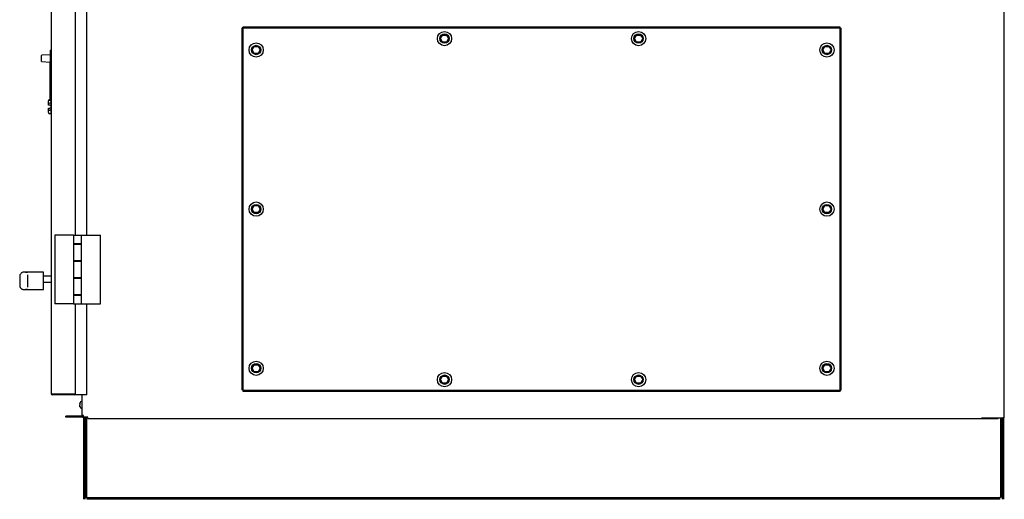
# Model space of a CAD drawing. Units: inches. Extents: x 0.3 to 10.6, y 0.4 to 8.2.
# Drawn here: x 8.3 to 9.6, y 2.2 to 2.8 of the extents above; entities that cross this region are included whole.
import ezdxf

# ---------------------------------------------------------------- set-up
doc = ezdxf.new("R2010")
doc.units = ezdxf.units.IN
doc.header["$MEASUREMENT"] = 0

msp = doc.modelspace()

# ---------------------------------------------------------------- linework, layer by layer
at = {"color": 7, "linetype": 'Continuous', "lineweight": 25}
for p, q in [((9.60262399, 2.26187706), (9.60262399, 3.40037707)), ((8.29807566, 3.39303312), (8.29807566, 2.29522061)), ((8.33127885, 2.51195499), (8.33127885, 2.84398623)), ((8.3469038, 2.51195499), (8.3469038, 2.84398623)), ((8.56032715, 2.79528109), (8.55907712, 2.79528109)), ((8.55907712, 2.79528109), (8.55907712, 2.30016054)), ((8.56032715, 2.79528109), (8.56032715, 2.30016054)), ((9.37791864, 2.79675206), (8.5605481, 2.79675206)), ((8.5605481, 2.79550205), (8.5605481, 2.79675206)), ((9.37791864, 2.79550205), (8.5605481, 2.79550205)), ((9.37791864, 2.79550205), (9.37751462, 2.79487706)), ((9.37751462, 2.79487706), (9.37813961, 2.79528109)), ((9.37791864, 2.79550205), (9.37791864, 2.79675206)), ((9.37813961, 2.30016054), (9.37813961, 2.79528109)), ((9.37813961, 2.79528109), (9.37938962, 2.79528109)), ((9.37938962, 2.30016054), (9.37938962, 2.79528109)), ((8.83082781, 2.78112706), (8.83362434, 2.78597081)), ((8.83362434, 2.77628331), (8.83082781, 2.78112706)), ((8.83362434, 2.78597081), (8.83921741, 2.78597081)), ((8.83921741, 2.77628331), (8.83362434, 2.77628331)), ((8.83921741, 2.78597081), (8.84201395, 2.78112706)), ((8.84201395, 2.78112706), (8.83921741, 2.77628331)), ((9.09645278, 2.78112706), (9.09924931, 2.78597081)), ((9.09924931, 2.77628331), (9.09645278, 2.78112706)), ((9.09924931, 2.78597081), (9.10484242, 2.78597081)), ((9.10484242, 2.77628331), (9.09924931, 2.77628331)), ((9.10484242, 2.78597081), (9.10763895, 2.78112706)), ((9.10763895, 2.78112706), (9.10484242, 2.77628331)), ((8.29666943, 2.76514296), (8.29760691, 2.76514296)), ((8.29666943, 2.76514296), (8.29666943, 2.76358046)), ((8.29666943, 2.76358046), (8.29666943, 2.76031223)), ((8.29760691, 2.76514296), (8.29760691, 2.76358046)), ((8.29760691, 2.76358046), (8.29760691, 2.76031223)), ((8.57301528, 2.76550206), (8.57581181, 2.7703458)), ((8.57581181, 2.76065831), (8.57301528, 2.76550206)), ((8.57581181, 2.7703458), (8.58140488, 2.7703458)), ((8.58140488, 2.7703458), (8.58420142, 2.76550206)), ((8.58420142, 2.76550206), (8.58140488, 2.76065831)), ((9.35426529, 2.76550206), (9.35706182, 2.7703458)), ((9.35706182, 2.76065831), (9.35426529, 2.76550206)), ((9.35706182, 2.7703458), (9.36265491, 2.7703458)), ((9.36265491, 2.7703458), (9.36545144, 2.76550206)), ((9.36545144, 2.76550206), (9.36265491, 2.76065831)), ((8.28476317, 2.74986866), (8.28476317, 2.75791727)), ((8.29666943, 2.75904124), (8.28505386, 2.758229)), ((8.28505386, 2.74955691), (8.29666943, 2.74874468)), ((8.29666943, 2.76031223), (8.29760691, 2.76031223)), ((8.29666943, 2.76031223), (8.29666943, 2.74798051)), ((8.29760691, 2.76031223), (8.29760691, 2.74798051)), ((8.58140488, 2.76065831), (8.57581181, 2.76065831)), ((9.36265491, 2.76065831), (9.35706182, 2.76065831)), ((8.29666943, 2.74798051), (8.29760691, 2.74798051)), ((8.29666943, 2.69581985), (8.29666943, 2.74798051)), ((8.29760691, 2.69583875), (8.29760691, 2.74798051)), ((8.29448192, 2.69184191), (8.29448192, 2.69580698)), ((8.29666943, 2.69762407), (8.29601721, 2.69761092)), ((8.29760691, 2.69583875), (8.29666943, 2.69581985)), ((8.29760691, 2.69583875), (8.29760691, 2.69275991)), ((8.29448192, 2.68988452), (8.29448192, 2.69184191)), ((8.29448192, 2.68391179), (8.29448192, 2.68586918)), ((8.29448192, 2.67994672), (8.29448192, 2.68391179)), ((8.29760691, 2.69275991), (8.29601721, 2.69274388)), ((8.29601721, 2.68985772), (8.29760691, 2.68982998)), ((8.29760691, 2.68592372), (8.29601721, 2.68589598)), ((8.29760691, 2.6829938), (8.29601721, 2.68300982)), ((8.29760691, 2.69275991), (8.29760691, 2.68982998)), ((8.29760691, 2.68982998), (8.29760691, 2.68592372)), ((8.29760691, 2.68592372), (8.29760691, 2.6829938)), ((8.29760691, 2.6829938), (8.29760691, 2.67811073)), ((8.29760691, 2.67811073), (8.29601721, 2.67814278)), ((8.57301528, 2.54772081), (8.57581181, 2.55256456)), ((8.57581181, 2.54287707), (8.57301528, 2.54772081)), ((8.57581181, 2.55256456), (8.58140488, 2.55256456)), ((8.58140488, 2.55256456), (8.58420142, 2.54772081)), ((8.58420142, 2.54772081), (8.58140488, 2.54287707)), ((9.35426529, 2.54772081), (9.35706182, 2.55256456)), ((9.35706182, 2.54287707), (9.35426529, 2.54772081)), ((9.35706182, 2.55256456), (9.36265491, 2.55256456)), ((9.36265491, 2.55256456), (9.36545144, 2.54772081)), ((9.36545144, 2.54772081), (9.36265491, 2.54287707)), ((8.58140488, 2.54287707), (8.57581181, 2.54287707)), ((9.36265491, 2.54287707), (9.35706182, 2.54287707)), ((8.30298189, 2.51195499), (8.30298189, 2.41820498)), ((8.32871632, 2.51195499), (8.30298189, 2.51195499)), ((8.32871632, 2.51195499), (8.32871632, 2.50026748)), ((8.32871632, 2.51195499), (8.33974757, 2.51195499)), ((8.33974757, 2.50026748), (8.33974757, 2.51195499)), ((8.33974757, 2.49982998), (8.33974757, 2.51195499)), ((8.33974757, 2.51195499), (8.365482, 2.51195499)), ((8.365482, 2.41820498), (8.365482, 2.51195499)), ((8.33974757, 2.50026748), (8.32871632, 2.50026748)), ((8.32871632, 2.50026748), (8.32871632, 2.49982998)), ((8.32871632, 2.49982998), (8.32871632, 2.47695497)), ((8.32871632, 2.49982998), (8.33974757, 2.49982998)), ((8.33127885, 2.49982998), (8.33127885, 2.50026748)), ((8.33974757, 2.47695497), (8.33974757, 2.49982998)), ((8.32871632, 2.47695497), (8.32871632, 2.47651747)), ((8.33974757, 2.47695497), (8.32871632, 2.47695497)), ((8.32871632, 2.47651747), (8.32871632, 2.45364247)), ((8.32871632, 2.47651747), (8.33974757, 2.47651747)), ((8.33127885, 2.47651747), (8.33127885, 2.47695497)), ((8.33974757, 2.45320497), (8.33974757, 2.47695497)), ((8.33974757, 2.45364247), (8.33974757, 2.47651747)), ((8.25495073, 2.45587038), (8.25495073, 2.4425205)), ((8.26557572, 2.4614706), (8.25987148, 2.4614706)), ((8.26347959, 2.46130278), (8.26557572, 2.46130278)), ((8.28745066, 2.46154874), (8.26557572, 2.46154874)), ((8.26557572, 2.46130278), (8.26557572, 2.46154874)), ((8.26557572, 2.4579579), (8.26557572, 2.45161002)), ((8.28745066, 2.43764249), (8.28745066, 2.46154797)), ((8.29807566, 2.45600187), (8.28745066, 2.45600187)), ((8.33974757, 2.45364247), (8.32871632, 2.45364247)), ((8.32871632, 2.45364247), (8.32871632, 2.45320497)), ((8.32871632, 2.45320497), (8.32871632, 2.43032996)), ((8.32871632, 2.45320497), (8.33974757, 2.45320497)), ((8.33127885, 2.45320497), (8.33127885, 2.45364247)), ((8.33974757, 2.43032996), (8.33974757, 2.45320497)), ((8.26557572, 2.45161002), (8.26557572, 2.4456907)), ((8.26557572, 2.4456907), (8.26557572, 2.44096709)), ((8.28745066, 2.44765098), (8.29807566, 2.44765098)), ((8.25975606, 2.43774651), (8.259842, 2.43782733)), ((8.259842, 2.43772059), (8.26557572, 2.43772059)), ((8.26557572, 2.43783657), (8.26347959, 2.43783657)), ((8.26557572, 2.43764249), (8.26557572, 2.43783657)), ((8.26557572, 2.43764249), (8.28745066, 2.43764249)), ((8.32871632, 2.43032996), (8.32871632, 2.42989246)), ((8.33974757, 2.43032996), (8.32871632, 2.43032996)), ((8.32871632, 2.42989246), (8.32871632, 2.41820498)), ((8.32871632, 2.42989246), (8.33974757, 2.42989246)), ((8.33127885, 2.42989246), (8.33127885, 2.43032996)), ((8.33974757, 2.41820498), (8.33974757, 2.43032996)), ((8.33974757, 2.41820498), (8.33974757, 2.42989246)), ((8.32871632, 2.41820498), (8.30298189, 2.41820498)), ((8.32871632, 2.41820498), (8.33974757, 2.41820498)), ((8.33127885, 2.29334561), (8.33127885, 2.41820498)), ((8.33974757, 2.41820498), (8.365482, 2.41820498)), ((8.3469038, 2.29334561), (8.3469038, 2.41820498)), ((8.57301528, 2.32993955), (8.57581181, 2.3347833)), ((8.57581181, 2.3347833), (8.58140488, 2.3347833)), ((8.58140488, 2.3347833), (8.58420142, 2.32993955)), ((9.35426529, 2.32993955), (9.35706182, 2.3347833)), ((9.35706182, 2.3347833), (9.36265491, 2.3347833)), ((9.36265491, 2.3347833), (9.36545144, 2.32993955)), ((8.57581181, 2.32509579), (8.57301528, 2.32993955)), ((8.58140488, 2.32509579), (8.57581181, 2.32509579)), ((8.58420142, 2.32993955), (8.58140488, 2.32509579)), ((8.83082781, 2.31431456), (8.83362434, 2.31915831)), ((8.83362434, 2.31915831), (8.83921741, 2.31915831)), ((8.83921741, 2.31915831), (8.84201395, 2.31431456)), ((9.09645278, 2.31431456), (9.09924931, 2.31915831)), ((9.09924931, 2.31915831), (9.10484242, 2.31915831)), ((9.10484242, 2.31915831), (9.10763895, 2.31431456)), ((9.35706182, 2.32509579), (9.35426529, 2.32993955)), ((9.36265491, 2.32509579), (9.35706182, 2.32509579)), ((9.36545144, 2.32993955), (9.36265491, 2.32509579)), ((8.83362434, 2.3094708), (8.83082781, 2.31431456)), ((8.83921741, 2.3094708), (8.83362434, 2.3094708)), ((8.84201395, 2.31431456), (8.83921741, 2.3094708)), ((9.09924931, 2.3094708), (9.09645278, 2.31431456)), ((9.10484242, 2.3094708), (9.09924931, 2.3094708)), ((9.10763895, 2.31431456), (9.10484242, 2.3094708)), ((8.29995062, 2.29481659), (8.32940373, 2.29481659)), ((8.32940373, 2.2945956), (8.29995062, 2.2945956)), ((8.32940373, 2.29334561), (8.29995062, 2.29334561)), ((8.3311577, 2.29522061), (8.33127885, 2.29522061)), ((8.3469038, 2.29334561), (8.33127885, 2.29334561)), ((8.3403115, 2.26515832), (8.3403115, 2.29334561)), ((8.56032715, 2.30016054), (8.55907712, 2.30016054)), ((8.5605481, 2.29993956), (8.5605481, 2.29868957)), ((8.5605481, 2.29993956), (9.37791864, 2.29993956)), ((8.5605481, 2.29868957), (9.37791864, 2.29868957)), ((9.37751462, 2.30056457), (9.37791864, 2.29993956)), ((9.37791864, 2.29993956), (9.37791864, 2.29868957)), ((9.37813961, 2.30016054), (9.37938962, 2.30016054)), ((8.33734916, 2.28118015), (8.33745183, 2.28142919)), ((8.33745183, 2.28027453), (8.33734916, 2.2800255)), ((8.33734916, 2.27842487), (8.33745183, 2.27782431)), ((8.33745183, 2.27734549), (8.33734916, 2.27794604)), ((8.34093644, 2.26420673), (8.31812402, 2.26420673)), ((8.31812402, 2.26295674), (8.31812402, 2.26420673)), ((8.34218647, 2.26515832), (8.3403115, 2.26515832)), ((8.34093644, 2.26295674), (8.34093644, 2.26420673)), ((8.34156153, 2.26515832), (8.34156153, 2.26483174)), ((8.34156153, 2.26483174), (8.34218647, 2.26483174)), ((8.34218647, 2.26318957), (8.34218647, 2.26515832)), ((8.34093644, 2.26295674), (8.31812402, 2.26295674)), ((8.34812405, 2.26318957), (8.34218647, 2.26318957)), ((8.34281155, 2.15055831), (8.34281155, 2.26318957)), ((8.34443645, 2.15055831), (8.34443645, 2.26318957)), ((8.34505993, 2.15330828), (8.34505993, 2.26318957)), ((8.34668497, 2.15330828), (8.34668497, 2.26318957)), ((8.34812405, 2.26131457), (8.34812405, 2.26318957)), ((8.34812405, 2.26131457), (9.59431149, 2.26131457)), ((9.57137399, 2.26187706), (9.60074899, 2.26187706)), ((9.59431149, 2.26187706), (9.59431149, 2.26131457)), ((9.59750055, 2.26187706), (9.59750055, 2.15330828)), ((9.59912555, 2.26187706), (9.59912555, 2.15330828)), ((9.59974899, 2.26187706), (9.59974899, 2.15055831)), ((9.60262399, 2.26187706), (9.60074899, 2.26187706)), ((9.60137399, 2.26187706), (9.60137399, 2.15055831)), ((8.34505993, 2.15330828), (8.34668497, 2.15330828)), ((8.34668497, 2.15330828), (8.34749735, 2.15330828)), ((8.34749735, 2.15330828), (8.34749735, 2.15249576)), ((8.34749735, 2.15087078), (8.34749735, 2.15249576)), ((9.59668805, 2.15249576), (8.34749735, 2.15249576)), ((9.59668805, 2.15087078), (8.34749735, 2.15087078)), ((9.59668805, 2.15330828), (9.59750055, 2.15330828)), ((9.59668805, 2.15249576), (9.59668805, 2.15330828)), ((9.59668805, 2.15087078), (9.59668805, 2.15249576)), ((9.59912555, 2.15330828), (9.59750055, 2.15330828))]:
    msp.add_line(p, q, dxfattribs=at)
at = {"color": 7, "linetype": 'Continuous', "lineweight": 25, "flags": 128}
for points in [[(8.56032715, 2.79528109), (8.56033661, 2.79527495), (8.56036484, 2.79525672), (8.56041082, 2.79522696), (8.5604733, 2.79518656), (8.56055037, 2.79513676), (8.56063962, 2.79507907), (8.56073832, 2.79501524), (8.56084355, 2.79494722), (8.56095209, 2.79487706)], [(8.56095209, 2.79487706), (8.56088198, 2.79498559), (8.56081393, 2.79509082), (8.56075013, 2.79518956), (8.56069242, 2.7952788), (8.56064262, 2.79535583), (8.56060222, 2.79541832), (8.56057244, 2.79546437), (8.56055426, 2.79549256), (8.5605481, 2.79550205)], [(8.29760691, 2.6955331), (8.29761791, 2.69553251), (8.29765077, 2.69553081), (8.29770401, 2.695528), (8.29777602, 2.69552425), (8.29786402, 2.69551963), (8.29796522, 2.69551433), (8.29807566, 2.69550854)], [(8.29601721, 2.68985772), (8.29571626, 2.68986298), (8.29542762, 2.68986802), (8.2951623, 2.68987264), (8.29492999, 2.68987671), (8.29473961, 2.68988003), (8.29459823, 2.68988249), (8.29451126, 2.68988401), (8.29448192, 2.68988452)], [(8.29448192, 2.68586918), (8.29451126, 2.68586969), (8.29459823, 2.68587122), (8.29473961, 2.68587367), (8.29492999, 2.68587699), (8.2951623, 2.68588106), (8.29542762, 2.68588568), (8.29571626, 2.68589072), (8.29601721, 2.68589598)], [(8.29807566, 2.68024517), (8.29796522, 2.68023937), (8.29786402, 2.68023407), (8.29777602, 2.68022945), (8.29770401, 2.6802257), (8.29765077, 2.68022289), (8.29761791, 2.68022119), (8.29760691, 2.6802206)], [(8.56095209, 2.30056457), (8.56083021, 2.30048574), (8.56071295, 2.30040995), (8.56060486, 2.3003401), (8.56051018, 2.30027887), (8.56043245, 2.30022863), (8.56037467, 2.30019127), (8.5603391, 2.30016828), (8.56032715, 2.30016054)], [(8.5605481, 2.29993956), (8.56055587, 2.29995158), (8.56057882, 2.29998715), (8.56061615, 2.3000449), (8.56066646, 2.30012263), (8.56072762, 2.30021734), (8.5607975, 2.3003254), (8.56087333, 2.30044262), (8.56095209, 2.30056457)], [(9.37813961, 2.30016054), (9.37813012, 2.30016667), (9.37810192, 2.30018489), (9.37805588, 2.30021466), (9.37799339, 2.30025507), (9.37791635, 2.30030486), (9.37782711, 2.30036254), (9.37772838, 2.30042637), (9.37762315, 2.30049439), (9.37751462, 2.30056457)]]:
    msp.add_lwpolyline(points, dxfattribs=at)
at = {"color": 7, "linetype": 'Continuous', "lineweight": 25}
for centre, radius in [((8.83642086, 2.78112706), 0.00976563), ((9.10204586, 2.78112706), 0.00976562), ((8.83642086, 2.78112706), 0.00640625), ((9.10204586, 2.78112706), 0.00640625), ((8.57860836, 2.76550206), 0.00976562), ((8.57860836, 2.76550206), 0.00640625), ((9.35985836, 2.76550206), 0.00976562), ((9.35985836, 2.76550206), 0.00640625), ((8.57860836, 2.54772081), 0.00976562), ((8.57860836, 2.54772081), 0.00640625), ((9.35985836, 2.54772081), 0.00976562), ((9.35985836, 2.54772081), 0.00640625), ((8.57860836, 2.32993956), 0.00976563), ((8.57860836, 2.32993956), 0.00640625), ((9.35985836, 2.32993956), 0.00976562), ((9.35985836, 2.32993956), 0.00640625), ((8.83642086, 2.31431456), 0.00976562), ((8.83642086, 2.31431456), 0.00640625), ((9.10204586, 2.31431456), 0.00976562), ((9.10204586, 2.31431456), 0.00640625)]:
    msp.add_circle(centre, radius, dxfattribs=at)
for centre, radius, start, end in [((8.28507568, 2.75791727), 0.0003125, 94, 180), ((8.28507568, 2.74986866), 0.0003125, 180, 266), ((8.25972513, 2.45897788), 0.0024461, 89.27545181, 123.45398393), ((8.25973311, 2.44019484), 0.00244843, 243.82675176, 270.53705529), ((8.29995068, 2.2952206), 0.001875, 180, 270), ((8.29995068, 2.2952206), 0.000625, 218.61863151, 270), ((8.32940381, 2.2952206), 0.001875, 270, 0), ((8.32940381, 2.2952206), 0.000625, 270, 322.33706294), ((8.34053024, 2.28164422), 0.0031875, 93.93515635, 180), ((8.34053024, 2.27814422), 0.0031875, 180, 266.06484365)]:
    msp.add_arc(centre, radius, start, end, dxfattribs=at)
for centre, major_axis, ratio, start_param, end_param in [((8.29604443, 2.69580697), (0, 0.00180422), 0.8660254038, 0.0174532925, 1.5707963268), ((8.29604443, 2.69184191), (0.0015625, 0), 0.5773502692, 1.5882496193, 3.1415926536), ((8.29604443, 2.68391179), (0.0015625, 0), 0.5773502692, 3.1415926536, 4.6949356879), ((8.29604443, 2.67994673), (0, -0.00180422), 0.8660254038, 4.7123889804, 6.2657320147), ((8.29995068, 2.2952206), (0.001875, 0), 0.2154822032, 3.1415926539, 4.7123889804), ((8.32940381, 2.29544157), (0.001875, 0), 0.3333333333, 4.7123889804, 6.2831853072)]:
    msp.add_ellipse(centre, major_axis=major_axis, ratio=ratio, start_param=start_param, end_param=end_param, dxfattribs=at)
for points, knots in [([(8.29807566, 2.69326854), (8.29801154, 2.69326206), (8.29788335, 2.6932491), (8.29773496, 2.69320056), (8.29762806, 2.69313001), (8.2976143, 2.69306683), (8.29760691, 2.6930329)], [0, 0, 0, 0, 0.2369274849, 0.4736694401, 0.7173903349, 1, 1, 1, 1]), ([(8.29760691, 2.6827208), (8.29761422, 2.68268721), (8.29762886, 2.68261992), (8.29774896, 2.68254505), (8.29790781, 2.68250066), (8.29802709, 2.68248965), (8.29807566, 2.68248516)], [0, 0, 0, 0, 0.280025289, 0.5609357855, 0.8212537127, 1, 1, 1, 1]), ([(8.25837697, 2.46101884), (8.25810162, 2.46082794), (8.25734699, 2.46030475), (8.25637661, 2.45940873), (8.25554856, 2.45826027), (8.25503845, 2.45708074), (8.25499017, 2.45626162), (8.25496803, 2.45588611)], [0, 0, 0, 0, 0.1524347885, 0.4177652647, 0.6379960718, 0.834048636, 1, 1, 1, 1]), ([(8.26307567, 2.46129068), (8.2630783, 2.46129091), (8.26309772, 2.46129264), (8.26316261, 2.46129698), (8.26329668, 2.46130189), (8.26341517, 2.46130247), (8.26347959, 2.46130278)], [0, 0, 0, 0, 0.0253824567, 0.1877991133, 0.5584621959, 1, 1, 1, 1]), ([(8.25499986, 2.44252691), (8.25499529, 2.4422778), (8.25498336, 2.44162827), (8.25539386, 2.44068187), (8.25602833, 2.4397945), (8.25690945, 2.43900613), (8.25779792, 2.43843317), (8.25845345, 2.43809921), (8.25865211, 2.43799801)], [0, 0, 0, 0, 0.1023304029, 0.2668193978, 0.4383615002, 0.6376036076, 0.8901760613, 1, 1, 1, 1]), ([(8.26347959, 2.43783657), (8.26338999, 2.437837), (8.26324714, 2.4378377), (8.26311844, 2.43784275), (8.2630783, 2.43784538), (8.26307567, 2.43784555)], [0, 0, 0, 0, 0.6112772756, 0.9745684397, 1, 1, 1, 1]), ([(8.33734916, 2.28118015), (8.33734154, 2.28138979), (8.33733352, 2.2816106), (8.33734841, 2.28183126), (8.33734916, 2.28184242)], [0, 0, 0, 0, 0.9494304865, 1, 1, 1, 1]), ([(8.33734916, 2.28136359), (8.33734154, 2.28085696), (8.33733352, 2.28032333), (8.33734841, 2.27978994), (8.33734916, 2.27976297)], [0, 0, 0, 0, 0.9494294975, 1, 1, 1, 1]), ([(8.33734916, 2.27842487), (8.33734154, 2.27893151), (8.33733352, 2.27946513), (8.33734841, 2.27999852), (8.33734916, 2.2800255)], [0, 0, 0, 0, 0.9494294975, 1, 1, 1, 1]), ([(8.33734916, 2.27860831), (8.33734154, 2.27839867), (8.33733352, 2.27817786), (8.33734841, 2.2779572), (8.33734916, 2.27794604)], [0, 0, 0, 0, 0.9494294975, 1, 1, 1, 1]), ([(8.33745183, 2.28142919), (8.33744487, 2.28130421), (8.33743416, 2.28111189), (8.33742964, 2.28072669), (8.33744239, 2.28046692), (8.33745183, 2.28027453)], [0, 0, 0, 0, 0.324940025, 0.5000368351, 1, 1, 1, 1]), ([(8.33745183, 2.27782431), (8.33744487, 2.27777248), (8.33743416, 2.27769272), (8.33742964, 2.27753303), (8.33744239, 2.27742529), (8.33745183, 2.27734549)], [0, 0, 0, 0, 0.3249400293, 0.5000097615, 1, 1, 1, 1]), ([(8.34093644, 2.26420673), (8.34110537, 2.26424618), (8.34144323, 2.26432508), (8.3415221, 2.26466285), (8.34156153, 2.26483174)], [0, 0, 0, 0, 0.5000115973, 1, 1, 1, 1]), ([(8.34093644, 2.26295674), (8.34118537, 2.26298086), (8.34165217, 2.26302609), (8.34201645, 2.26331869), (8.34218647, 2.26345525)], [0, 0, 0, 0, 0.5332639042, 1, 1, 1, 1])]:
    msp.add_open_spline(points, degree=3, knots=knots, dxfattribs=at)

doc.saveas('drawing.dxf')
